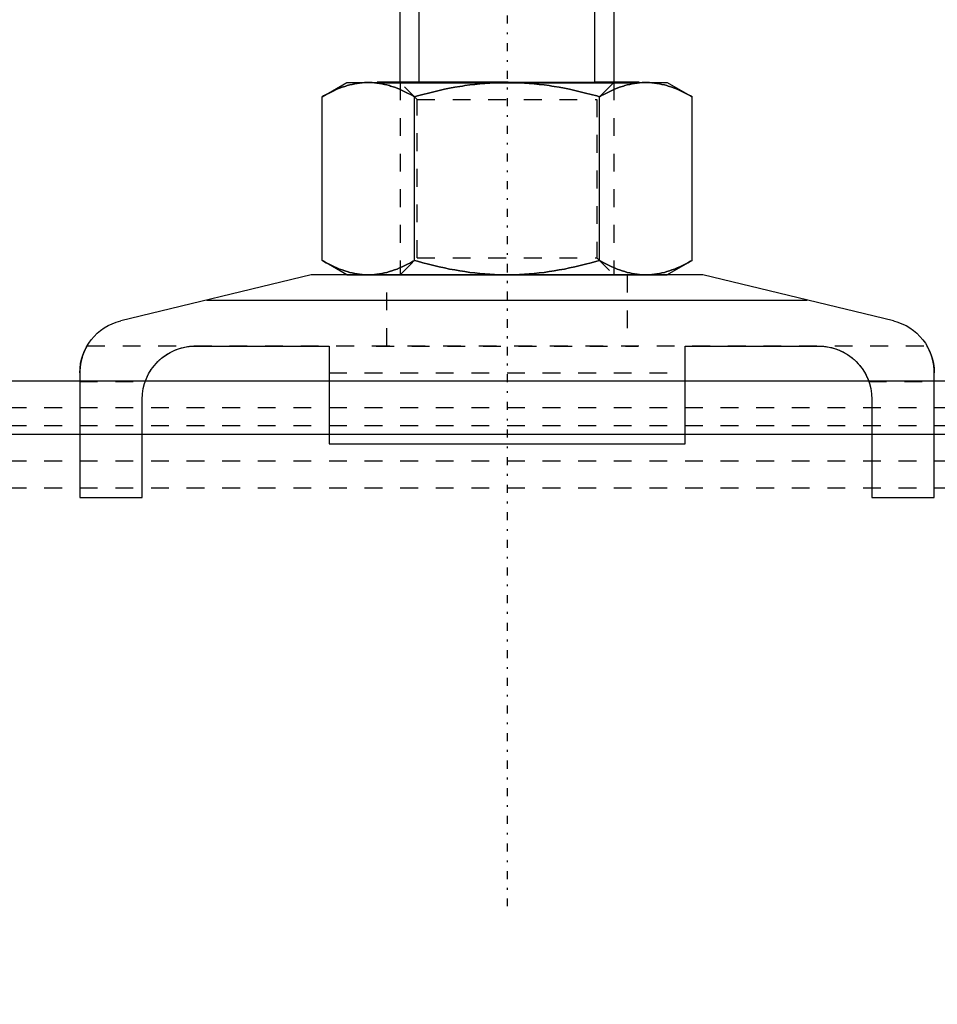
# Model space of a CAD drawing. Units: millimetres. Extents: x 38282 to 50269, y -25884 to -1975.
# Drawn here: x 42128 to 42180, y -5520 to -5464 of the extents above; entities that cross this region are included whole.
import ezdxf

# ---------------------------------------------------------------- set-up
doc = ezdxf.new("R2010")
doc.units = ezdxf.units.MM
for name, pattern in [('CNS_CENTER', [1.5, 0.45, -0.5, 0.05, -0.5]), ('CNS_DASHED', [2, 1, -1]), ('CNS_SOLID', [0]), ('VCenter', [11.5, 7, -2, 0.5, -2])]:
    doc.linetypes.add(name, pattern=pattern)
for name, color, linetype in [('center', 7, 'CNS_CENTER'), ('hidden', 7, 'CNS_DASHED'), ('thin', 7, 'CNS_SOLID')]:
    doc.layers.add(name, color=color, linetype=linetype)
doc.layers.add('vis', color=7, linetype='CNS_SOLID', lineweight=30)
doc.layers.add('Коллектор', color=255, linetype='Continuous', lineweight=40)
doc.styles.add('ESKD', font='Simplex.SHX', dxfattribs={"width": 0.826})
doc.styles.get("Standard").update_dxf_attribs({"font": 'simplex.shx'})
doc.dimstyles.new('ISO-25', dxfattribs={"dimtxt": 2.5, "dimasz": 2.5, "dimexe": 1.25, "dimexo": 0.625, "dimtad": 1, "dimtxsty": 'Standard', "dimcen": 2.5, "dimadec": 0, "dimazin": 0, "dimtfac": 1, "dimtmove": 0, "dimatfit": 3, "dimfxl": 0, "dimarcsym": 0})

# ---------------------------------------------------------------- blocks, each defined once
blk = doc.blocks.new('Хомут 2')
at = {"color": 0}
for p, q in [((51908.655, 34954.931), (51906.201, 34954.931)), ((51906.201, 34954.931), (51908.655, 34954.931)), ((51918.47, 34954.931), (51908.655, 34954.931)), ((51920.923, 34954.931), (51918.47, 34954.931)), ((51918.47, 34954.931), (51920.923, 34954.931))]:
    blk.add_line(p, q, dxfattribs=at)
at = {"ltscale": 100}
for q in [(51907.562, 34954.931), (51919.562, 34954.931)]:
    blk.add_line((51913.562, 34954.931), q, dxfattribs=at)
blk.add_arc((52002.132, 35014.603), 78.905, 194.22969, 255.66869, dxfattribs=at)
at = {"layer": 'center', "color": 1}
blk.add_line((51913.632, 35000.543), (51913.632, 34908.667), dxfattribs=at)
at = {"layer": 'center'}
blk.add_line((51913.632, 34944.705), (51913.632, 34939.557), dxfattribs=at)
at = {"layer": 'hidden'}
for p, q in [((51907.632, 34954.931), (51908.579, 34953.984)), ((51918.685, 34953.984), (51919.632, 34954.931)), ((51918.685, 34953.984), (51908.579, 34953.984)), ((51908.579, 34953.984), (51908.579, 34945.078)), ((51918.685, 34945.078), (51918.685, 34953.984)), ((51908.579, 34945.078), (51907.632, 34944.131)), ((51918.685, 34945.078), (51908.579, 34945.078)), ((51919.632, 34944.131), (51918.685, 34945.078)), ((51906.882, 34944.131), (51906.882, 34940.141)), ((51920.382, 34940.141), (51920.382, 34944.131)), ((51937.224, 34940.141), (51890.04, 34940.141)), ((51895.152, 34939.967), (51895.021, 34939.918)), ((51895.283, 34940.008), (51895.152, 34939.967)), ((51895.412, 34940.043), (51895.283, 34940.008)), ((51895.539, 34940.072), (51895.412, 34940.043)), ((51895.664, 34940.094), (51895.539, 34940.072)), ((51895.726, 34940.104), (51895.664, 34940.094)), ((51895.788, 34940.111), (51895.726, 34940.104)), ((51895.861, 34940.119), (51895.788, 34940.111)), ((51895.882, 34940.121), (51895.861, 34940.119)), ((51895.903, 34940.122), (51895.882, 34940.121)), ((51895.914, 34940.123), (51895.903, 34940.122)), ((51895.924, 34940.124), (51895.914, 34940.123)), ((51895.946, 34940.125), (51895.924, 34940.124)), ((51895.968, 34940.127), (51895.946, 34940.125)), ((51895.991, 34940.128), (51895.968, 34940.127)), ((51896.014, 34940.129), (51895.991, 34940.128)), ((51896.038, 34940.13), (51896.014, 34940.129)), ((51896.051, 34940.13), (51896.038, 34940.13)), ((51896.053, 34940.13), (51896.051, 34940.13)), ((51896.057, 34940.13), (51896.053, 34940.13)), ((51896.061, 34940.13), (51896.057, 34940.13)), ((51896.064, 34940.13), (51896.061, 34940.13)), ((51896.066, 34940.13), (51896.064, 34940.13)), ((51896.07, 34940.13), (51896.066, 34940.13)), ((51896.074, 34940.131), (51896.07, 34940.13)), ((51896.079, 34940.131), (51896.074, 34940.131)), ((51896.083, 34940.131), (51896.079, 34940.131)), ((51896.088, 34940.131), (51896.083, 34940.131)), ((51896.09, 34940.131), (51896.088, 34940.131)), ((51896.092, 34940.131), (51896.09, 34940.131)), ((51896.097, 34940.131), (51896.092, 34940.131)), ((51896.101, 34940.131), (51896.097, 34940.131)), ((51896.106, 34940.131), (51896.101, 34940.131)), ((51896.11, 34940.131), (51896.106, 34940.131)), ((51896.115, 34940.131), (51896.11, 34940.131)), ((51896.117, 34940.131), (51896.115, 34940.131)), ((51896.12, 34940.131), (51896.117, 34940.131)), ((51896.125, 34940.131), (51896.12, 34940.131)), ((51896.129, 34940.131), (51896.125, 34940.131)), ((51896.132, 34940.131), (51896.129, 34940.131)), ((51920.982, 34940.131), (51906.282, 34940.131)), ((51931.135, 34940.131), (51931.132, 34940.131)), ((51931.142, 34940.131), (51931.135, 34940.131)), ((51931.148, 34940.131), (51931.142, 34940.131)), ((51931.151, 34940.131), (51931.148, 34940.131)), ((51931.154, 34940.131), (51931.151, 34940.131)), ((51931.16, 34940.131), (51931.154, 34940.131)), ((51931.167, 34940.131), (51931.16, 34940.131)), ((51931.173, 34940.131), (51931.167, 34940.131)), ((51931.179, 34940.131), (51931.173, 34940.131)), ((51931.184, 34940.131), (51931.179, 34940.131)), ((51931.187, 34940.131), (51931.184, 34940.131)), ((51931.19, 34940.13), (51931.187, 34940.131)), ((51931.196, 34940.13), (51931.19, 34940.13)), ((51931.202, 34940.13), (51931.196, 34940.13)), ((51931.207, 34940.13), (51931.202, 34940.13)), ((51931.213, 34940.13), (51931.207, 34940.13)), ((51931.219, 34940.13), (51931.213, 34940.13)), ((51931.221, 34940.13), (51931.219, 34940.13)), ((51931.224, 34940.13), (51931.221, 34940.13)), ((51931.229, 34940.129), (51931.224, 34940.13)), ((51931.235, 34940.129), (51931.229, 34940.129)), ((51931.238, 34940.129), (51931.235, 34940.129)), ((51931.253, 34940.129), (51931.238, 34940.129)), ((51931.284, 34940.127), (51931.253, 34940.129)), ((51931.314, 34940.126), (51931.284, 34940.127)), ((51931.343, 34940.124), (51931.314, 34940.126)), ((51931.372, 34940.121), (51931.343, 34940.124)), ((51931.4, 34940.119), (51931.372, 34940.121)), ((51931.414, 34940.118), (51931.4, 34940.119)), ((51931.428, 34940.116), (51931.414, 34940.118)), ((51931.455, 34940.114), (51931.428, 34940.116)), ((51931.483, 34940.11), (51931.455, 34940.114)), ((51931.579, 34940.098), (51931.483, 34940.11)), ((51931.662, 34940.084), (51931.579, 34940.098)), ((51931.746, 34940.068), (51931.662, 34940.084)), ((51931.916, 34940.027), (51931.746, 34940.068)), ((51932.09, 34939.974), (51931.916, 34940.027)), ((51932.265, 34939.909), (51932.09, 34939.974)), ((51894.191, 34939.418), (51894.131, 34939.367)), ((51894.25, 34939.468), (51894.191, 34939.418)), ((51894.373, 34939.561), (51894.25, 34939.468)), ((51894.498, 34939.647), (51894.373, 34939.561)), ((51894.627, 34939.726), (51894.498, 34939.647)), ((51894.757, 34939.797), (51894.627, 34939.726)), ((51894.889, 34939.861), (51894.757, 34939.797)), ((51894.955, 34939.89), (51894.889, 34939.861)), ((51895.021, 34939.918), (51894.955, 34939.89)), ((51932.441, 34939.83), (51932.265, 34939.909)), ((51932.616, 34939.738), (51932.441, 34939.83)), ((51932.702, 34939.688), (51932.616, 34939.738)), ((51932.787, 34939.633), (51932.702, 34939.688)), ((51932.953, 34939.515), (51932.787, 34939.633)), ((51933.047, 34939.441), (51932.953, 34939.515)), ((51933.073, 34939.418), (51933.047, 34939.441)), ((51933.099, 34939.396), (51933.073, 34939.418)), ((51933.113, 34939.384), (51933.099, 34939.396)), ((51933.126, 34939.373), (51933.113, 34939.384)), ((51893.679, 34938.859), (51893.645, 34938.809)), ((51893.714, 34938.907), (51893.679, 34938.859)), ((51893.731, 34938.93), (51893.714, 34938.907)), ((51893.749, 34938.954), (51893.731, 34938.93)), ((51893.785, 34939), (51893.749, 34938.954)), ((51893.822, 34939.045), (51893.785, 34939)), ((51893.841, 34939.068), (51893.822, 34939.045)), ((51893.897, 34939.133), (51893.841, 34939.068)), ((51894.013, 34939.255), (51893.897, 34939.133)), ((51894.131, 34939.367), (51894.013, 34939.255)), ((51933.152, 34939.349), (51933.126, 34939.373)), ((51933.179, 34939.325), (51933.152, 34939.349)), ((51933.205, 34939.3), (51933.179, 34939.325)), ((51933.231, 34939.274), (51933.205, 34939.3)), ((51933.257, 34939.248), (51933.231, 34939.274)), ((51933.27, 34939.235), (51933.257, 34939.248)), ((51933.283, 34939.222), (51933.27, 34939.235)), ((51933.309, 34939.195), (51933.283, 34939.222)), ((51933.335, 34939.168), (51933.309, 34939.195)), ((51933.36, 34939.14), (51933.335, 34939.168)), ((51933.386, 34939.111), (51933.36, 34939.14)), ((51933.411, 34939.082), (51933.386, 34939.111)), ((51933.423, 34939.068), (51933.411, 34939.082)), ((51933.436, 34939.053), (51933.423, 34939.068)), ((51933.46, 34939.023), (51933.436, 34939.053)), ((51933.485, 34938.992), (51933.46, 34939.023)), ((51933.509, 34938.962), (51933.485, 34938.992)), ((51933.532, 34938.93), (51933.509, 34938.962)), ((51933.556, 34938.899), (51933.532, 34938.93)), ((51933.567, 34938.883), (51933.556, 34938.899)), ((51933.579, 34938.867), (51933.567, 34938.883)), ((51933.602, 34938.834), (51933.579, 34938.867)), ((51933.624, 34938.801), (51933.602, 34938.834)), ((51893.361, 34938.28), (51893.338, 34938.225)), ((51893.372, 34938.308), (51893.361, 34938.28)), ((51893.384, 34938.335), (51893.372, 34938.308)), ((51893.409, 34938.39), (51893.384, 34938.335)), ((51893.435, 34938.445), (51893.409, 34938.39)), ((51893.462, 34938.499), (51893.435, 34938.445)), ((51893.49, 34938.552), (51893.462, 34938.499)), ((51893.519, 34938.605), (51893.49, 34938.552)), ((51893.534, 34938.631), (51893.519, 34938.605)), ((51893.549, 34938.657), (51893.534, 34938.631)), ((51893.58, 34938.709), (51893.549, 34938.657)), ((51893.612, 34938.76), (51893.58, 34938.709)), ((51893.645, 34938.809), (51893.612, 34938.76)), ((51923.632, 34938.631), (51903.632, 34938.631)), ((51933.635, 34938.785), (51933.624, 34938.801)), ((51933.646, 34938.768), (51933.635, 34938.785)), ((51933.668, 34938.734), (51933.646, 34938.768)), ((51933.689, 34938.7), (51933.668, 34938.734)), ((51933.699, 34938.683), (51933.689, 34938.7)), ((51933.71, 34938.666), (51933.699, 34938.683)), ((51933.73, 34938.631), (51933.71, 34938.666)), ((51933.75, 34938.596), (51933.73, 34938.631)), ((51933.769, 34938.561), (51933.75, 34938.596)), ((51933.788, 34938.526), (51933.769, 34938.561)), ((51933.807, 34938.49), (51933.788, 34938.526)), ((51933.816, 34938.472), (51933.807, 34938.49)), ((51933.825, 34938.454), (51933.816, 34938.472)), ((51933.842, 34938.418), (51933.825, 34938.454)), ((51933.859, 34938.381), (51933.842, 34938.418)), ((51933.876, 34938.345), (51933.859, 34938.381)), ((51933.892, 34938.308), (51933.876, 34938.345)), ((51933.907, 34938.271), (51933.892, 34938.308)), ((51893.307, 34938.141), (51889.632, 34938.141)), ((51893.317, 34938.169), (51893.307, 34938.141)), ((51893.338, 34938.225), (51893.317, 34938.169)), ((51933.914, 34938.252), (51933.907, 34938.271)), ((51933.922, 34938.234), (51933.914, 34938.252)), ((51933.936, 34938.197), (51933.922, 34938.234)), ((51933.95, 34938.16), (51933.936, 34938.197)), ((51933.957, 34938.141), (51933.95, 34938.16)), ((51937.632, 34938.141), (51933.957, 34938.141))]:
    blk.add_line(p, q, dxfattribs=at)
for points in [[(51905.838, 34954.931), (51905.768, 34954.93), (51905.629, 34954.925), (51905.49, 34954.916), (51905.421, 34954.909), (51905.351, 34954.901), (51905.213, 34954.881), (51905.074, 34954.857), (51904.934, 34954.827), (51904.794, 34954.793), (51904.654, 34954.754), (51904.583, 34954.733), (51904.512, 34954.71), (51904.369, 34954.661), (51904.225, 34954.607), (51904.079, 34954.548), (51903.932, 34954.484), (51903.782, 34954.415), (51903.706, 34954.378), (51903.63, 34954.34), (51903.476, 34954.259), (51903.319, 34954.173), (51903.24, 34954.127)], [(51908.436, 34954.127), (51908.356, 34954.173), (51908.199, 34954.259), (51908.045, 34954.34), (51907.969, 34954.378), (51907.893, 34954.415), (51907.744, 34954.484), (51907.596, 34954.548), (51907.45, 34954.607), (51907.306, 34954.661), (51907.163, 34954.71), (51907.092, 34954.733), (51907.022, 34954.754), (51906.881, 34954.793), (51906.741, 34954.827), (51906.602, 34954.857), (51906.463, 34954.881), (51906.324, 34954.901), (51906.255, 34954.909), (51906.186, 34954.916), (51906.047, 34954.925), (51905.908, 34954.93), (51905.838, 34954.931)], [(51913.632, 34954.931), (51913.492, 34954.93), (51913.214, 34954.925), (51912.936, 34954.916), (51912.798, 34954.909), (51912.659, 34954.901), (51912.382, 34954.881), (51912.104, 34954.857), (51911.825, 34954.827), (51911.545, 34954.793), (51911.264, 34954.754), (51911.123, 34954.733), (51910.981, 34954.71), (51910.695, 34954.661), (51910.406, 34954.607), (51910.115, 34954.548), (51909.82, 34954.484), (51909.521, 34954.415), (51909.369, 34954.378), (51909.217, 34954.34), (51908.909, 34954.259), (51908.595, 34954.173), (51908.436, 34954.127)], [(51918.828, 34954.127), (51918.669, 34954.173), (51918.355, 34954.259), (51918.047, 34954.34), (51917.895, 34954.378), (51917.743, 34954.415), (51917.444, 34954.484), (51917.149, 34954.548), (51916.857, 34954.607), (51916.569, 34954.661), (51916.283, 34954.71), (51916.141, 34954.733), (51916, 34954.754), (51915.719, 34954.793), (51915.439, 34954.827), (51915.16, 34954.857), (51914.882, 34954.881), (51914.605, 34954.901), (51914.466, 34954.909), (51914.328, 34954.916), (51914.05, 34954.925), (51913.772, 34954.93), (51913.632, 34954.931)], [(51921.426, 34954.931), (51921.356, 34954.93), (51921.217, 34954.925), (51921.078, 34954.916), (51921.009, 34954.909), (51920.94, 34954.901), (51920.801, 34954.881), (51920.662, 34954.857), (51920.523, 34954.827), (51920.383, 34954.793), (51920.242, 34954.754), (51920.171, 34954.733), (51920.1, 34954.71), (51919.958, 34954.661), (51919.813, 34954.607), (51919.668, 34954.548), (51919.52, 34954.484), (51919.37, 34954.415), (51919.295, 34954.378), (51919.219, 34954.34), (51919.064, 34954.259), (51918.908, 34954.173), (51918.828, 34954.127)], [(51924.024, 34954.127), (51923.945, 34954.173), (51923.788, 34954.259), (51923.634, 34954.34), (51923.557, 34954.378), (51923.482, 34954.415), (51923.332, 34954.484), (51923.185, 34954.548), (51923.039, 34954.607), (51922.895, 34954.661), (51922.752, 34954.71), (51922.681, 34954.733), (51922.61, 34954.754), (51922.469, 34954.793), (51922.33, 34954.827), (51922.19, 34954.857), (51922.051, 34954.881), (51921.913, 34954.901), (51921.843, 34954.909), (51921.774, 34954.916), (51921.635, 34954.925), (51921.496, 34954.93), (51921.426, 34954.931)], [(51903.24, 34944.935), (51903.319, 34944.89), (51903.476, 34944.803), (51903.63, 34944.723), (51903.706, 34944.684), (51903.782, 34944.648), (51903.932, 34944.578), (51904.079, 34944.514), (51904.225, 34944.455), (51904.369, 34944.401), (51904.512, 34944.352), (51904.583, 34944.329), (51904.654, 34944.308), (51904.794, 34944.269), (51904.934, 34944.235), (51905.074, 34944.205), (51905.213, 34944.181), (51905.351, 34944.161), (51905.421, 34944.153), (51905.49, 34944.147), (51905.629, 34944.137), (51905.768, 34944.132), (51905.838, 34944.131)], [(51905.838, 34944.131), (51905.908, 34944.132), (51906.047, 34944.137), (51906.186, 34944.147), (51906.255, 34944.153), (51906.324, 34944.161), (51906.463, 34944.181), (51906.602, 34944.205), (51906.741, 34944.235), (51906.881, 34944.269), (51907.022, 34944.308), (51907.092, 34944.329), (51907.163, 34944.352), (51907.306, 34944.401), (51907.45, 34944.455), (51907.596, 34944.514), (51907.744, 34944.578), (51907.893, 34944.648), (51907.969, 34944.684), (51908.045, 34944.723), (51908.199, 34944.803), (51908.356, 34944.89), (51908.436, 34944.935)], [(51908.436, 34944.935), (51908.595, 34944.89), (51908.909, 34944.803), (51909.217, 34944.723), (51909.369, 34944.684), (51909.521, 34944.648), (51909.82, 34944.578), (51910.115, 34944.514), (51910.406, 34944.455), (51910.695, 34944.401), (51910.981, 34944.352), (51911.123, 34944.329), (51911.264, 34944.308), (51911.545, 34944.269), (51911.825, 34944.235), (51912.104, 34944.205), (51912.382, 34944.181), (51912.659, 34944.161), (51912.798, 34944.153), (51912.936, 34944.147), (51913.214, 34944.137), (51913.492, 34944.132), (51913.632, 34944.131)], [(51913.632, 34944.131), (51913.772, 34944.132), (51914.05, 34944.137), (51914.328, 34944.147), (51914.466, 34944.153), (51914.605, 34944.161), (51914.882, 34944.181), (51915.16, 34944.205), (51915.439, 34944.235), (51915.719, 34944.269), (51916, 34944.308), (51916.141, 34944.329), (51916.283, 34944.352), (51916.569, 34944.401), (51916.857, 34944.455), (51917.149, 34944.514), (51917.444, 34944.578), (51917.743, 34944.648), (51917.895, 34944.684), (51918.047, 34944.723), (51918.355, 34944.803), (51918.669, 34944.89), (51918.828, 34944.935)], [(51918.828, 34944.935), (51918.908, 34944.89), (51919.064, 34944.803), (51919.219, 34944.723), (51919.295, 34944.684), (51919.37, 34944.648), (51919.52, 34944.578), (51919.668, 34944.514), (51919.813, 34944.455), (51919.958, 34944.401), (51920.1, 34944.352), (51920.171, 34944.329), (51920.242, 34944.308), (51920.383, 34944.269), (51920.523, 34944.235), (51920.662, 34944.205), (51920.801, 34944.181), (51920.94, 34944.161), (51921.009, 34944.153), (51921.078, 34944.147), (51921.217, 34944.137), (51921.356, 34944.132), (51921.426, 34944.131)], [(51921.426, 34944.131), (51921.496, 34944.132), (51921.635, 34944.137), (51921.774, 34944.147), (51921.843, 34944.153), (51921.913, 34944.161), (51922.051, 34944.181), (51922.19, 34944.205), (51922.33, 34944.235), (51922.469, 34944.269), (51922.61, 34944.308), (51922.681, 34944.329), (51922.752, 34944.352), (51922.895, 34944.401), (51923.039, 34944.455), (51923.185, 34944.514), (51923.332, 34944.578), (51923.482, 34944.648), (51923.557, 34944.684), (51923.634, 34944.723), (51923.788, 34944.803), (51923.945, 34944.89), (51924.024, 34944.935)]]:
    blk.add_lwpolyline(points, dxfattribs=at)
at = {"layer": 'thin'}
for p, q in [((51908.708, 34954.931), (51908.708, 34984.408)), ((51918.561, 34954.931), (51918.561, 34984.408))]:
    blk.add_line(p, q, dxfattribs=at)
at = {"layer": 'thin', "linetype": 'CNS_DASHED'}
for p, q in [((51907.632, 34954.931), (51907.632, 34944.131)), ((51919.632, 34954.931), (51919.632, 34944.131))]:
    blk.add_line(p, q, dxfattribs=at)
at = {"layer": 'vis'}
for p, q in [((51907.632, 34984.408), (51907.634, 34954.931)), ((51919.632, 34954.931), (51919.632, 34984.408)), ((51904.632, 34954.931), (51903.24, 34954.127)), ((51922.632, 34954.931), (51904.632, 34954.931)), ((51924.024, 34954.127), (51922.632, 34954.931)), ((51903.24, 34944.935), (51903.24, 34954.127)), ((51908.436, 34944.935), (51908.436, 34954.127)), ((51918.828, 34944.935), (51918.828, 34954.127)), ((51924.024, 34944.935), (51924.024, 34954.127)), ((51903.24, 34944.935), (51904.632, 34944.131)), ((51922.632, 34944.131), (51924.024, 34944.935)), ((51891.928, 34941.547), (51902.632, 34944.131)), ((51902.632, 34944.131), (51924.632, 34944.131)), ((51922.632, 34944.131), (51904.632, 34944.131)), ((51924.632, 34944.131), (51935.336, 34941.547)), ((51930.501, 34942.714), (51896.763, 34942.714)), ((51889.923, 34939.921), (51889.929, 34939.932)), ((51889.929, 34939.932), (51889.934, 34939.943)), ((51889.934, 34939.943), (51889.939, 34939.953)), ((51889.939, 34939.953), (51889.944, 34939.964)), ((51889.944, 34939.964), (51889.949, 34939.974)), ((51889.949, 34939.974), (51889.952, 34939.979)), ((51889.952, 34939.979), (51889.954, 34939.984)), ((51889.954, 34939.984), (51889.959, 34939.993)), ((51889.959, 34939.993), (51889.964, 34940.002)), ((51889.964, 34940.002), (51889.968, 34940.011)), ((51889.968, 34940.011), (51889.973, 34940.02)), ((51889.973, 34940.02), (51889.977, 34940.028)), ((51889.977, 34940.028), (51889.979, 34940.032)), ((51889.979, 34940.032), (51889.981, 34940.036)), ((51889.981, 34940.036), (51889.986, 34940.044)), ((51889.986, 34940.044), (51889.99, 34940.052)), ((51889.99, 34940.052), (51889.993, 34940.059)), ((51889.993, 34940.059), (51889.997, 34940.066)), ((51889.997, 34940.066), (51890.001, 34940.072)), ((51890.001, 34940.072), (51890.003, 34940.075)), ((51890.003, 34940.075), (51890.004, 34940.079)), ((51890.004, 34940.079), (51890.008, 34940.085)), ((51890.008, 34940.085), (51890.011, 34940.09)), ((51890.011, 34940.09), (51890.012, 34940.093)), ((51890.012, 34940.093), (51890.014, 34940.096)), ((51890.014, 34940.096), (51890.017, 34940.101)), ((51890.017, 34940.101), (51890.019, 34940.106)), ((51890.019, 34940.106), (51890.021, 34940.108)), ((51890.021, 34940.108), (51890.022, 34940.11)), ((51890.022, 34940.11), (51890.024, 34940.114)), ((51890.024, 34940.114), (51890.026, 34940.118)), ((51890.026, 34940.118), (51890.028, 34940.122)), ((51890.028, 34940.122), (51890.03, 34940.125)), ((51890.03, 34940.125), (51890.032, 34940.128)), ((51890.032, 34940.128), (51890.033, 34940.129)), ((51890.033, 34940.129), (51890.034, 34940.131)), ((51890.034, 34940.131), (51890.035, 34940.133)), ((51890.035, 34940.133), (51890.036, 34940.135)), ((51890.036, 34940.135), (51890.037, 34940.137)), ((51890.037, 34940.137), (51890.038, 34940.138)), ((51890.038, 34940.138), (51890.039, 34940.139)), ((51890.039, 34940.14), (51890.039, 34940.141)), ((51890.039, 34940.141), (51890.04, 34940.141)), ((51890.039, 34940.139), (51890.039, 34940.14)), ((51890.039, 34940.14), (51890.039, 34940.14)), ((51890.04, 34940.141), (51890.04, 34940.141)), ((51903.632, 34940.131), (51896.132, 34940.131)), ((51903.632, 34934.631), (51903.632, 34940.131)), ((51923.632, 34940.131), (51923.632, 34934.631)), ((51931.132, 34940.131), (51923.632, 34940.131)), ((51937.224, 34940.141), (51937.224, 34940.141)), ((51937.224, 34940.141), (51937.224, 34940.141)), ((51937.224, 34940.141), (51937.225, 34940.14)), ((51937.225, 34940.14), (51937.225, 34940.14)), ((51937.225, 34940.14), (51937.225, 34940.139)), ((51937.225, 34940.139), (51937.226, 34940.138)), ((51937.226, 34940.138), (51937.227, 34940.137)), ((51937.227, 34940.137), (51937.228, 34940.135)), ((51937.228, 34940.135), (51937.229, 34940.133)), ((51937.229, 34940.133), (51937.23, 34940.131)), ((51937.23, 34940.131), (51937.231, 34940.129)), ((51937.231, 34940.129), (51937.232, 34940.128)), ((51937.232, 34940.128), (51937.234, 34940.125)), ((51937.234, 34940.125), (51937.235, 34940.122)), ((51937.235, 34940.122), (51937.237, 34940.118)), ((51937.237, 34940.118), (51937.24, 34940.114)), ((51937.24, 34940.114), (51937.242, 34940.11)), ((51937.242, 34940.11), (51937.243, 34940.108)), ((51937.243, 34940.108), (51937.245, 34940.106)), ((51937.245, 34940.106), (51937.247, 34940.101)), ((51937.247, 34940.101), (51937.25, 34940.096)), ((51937.25, 34940.096), (51937.252, 34940.093)), ((51937.252, 34940.093), (51937.253, 34940.09)), ((51937.253, 34940.09), (51937.256, 34940.085)), ((51937.256, 34940.085), (51937.26, 34940.079)), ((51937.26, 34940.079), (51937.261, 34940.075)), ((51937.261, 34940.075), (51937.263, 34940.072)), ((51937.263, 34940.072), (51937.267, 34940.066)), ((51937.267, 34940.066), (51937.27, 34940.059)), ((51937.27, 34940.059), (51937.274, 34940.052)), ((51937.274, 34940.052), (51937.278, 34940.044)), ((51937.278, 34940.044), (51937.282, 34940.036)), ((51937.282, 34940.036), (51937.285, 34940.032)), ((51937.285, 34940.032), (51937.287, 34940.028)), ((51937.287, 34940.028), (51937.291, 34940.02)), ((51937.291, 34940.02), (51937.296, 34940.011)), ((51937.296, 34940.011), (51937.3, 34940.002)), ((51937.3, 34940.002), (51937.305, 34939.993)), ((51937.305, 34939.993), (51937.31, 34939.984)), ((51937.31, 34939.984), (51937.312, 34939.979)), ((51937.312, 34939.979), (51937.315, 34939.974)), ((51937.315, 34939.974), (51937.32, 34939.964)), ((51937.32, 34939.964), (51937.325, 34939.953)), ((51937.325, 34939.953), (51937.33, 34939.943)), ((51937.33, 34939.943), (51937.335, 34939.932)), ((51937.335, 34939.932), (51937.341, 34939.921)), ((51889.725, 34939.374), (51889.73, 34939.393)), ((51889.73, 34939.393), (51889.735, 34939.412)), ((51889.735, 34939.412), (51889.74, 34939.43)), ((51889.74, 34939.43), (51889.745, 34939.448)), ((51889.745, 34939.448), (51889.751, 34939.466)), ((51889.751, 34939.466), (51889.753, 34939.475)), ((51889.753, 34939.475), (51889.756, 34939.484)), ((51889.756, 34939.484), (51889.761, 34939.501)), ((51889.761, 34939.501), (51889.766, 34939.518)), ((51889.766, 34939.518), (51889.785, 34939.577)), ((51889.785, 34939.577), (51889.804, 34939.633)), ((51889.804, 34939.633), (51889.81, 34939.649)), ((51889.81, 34939.649), (51889.815, 34939.664)), ((51889.815, 34939.664), (51889.818, 34939.672)), ((51889.818, 34939.672), (51889.821, 34939.68)), ((51889.821, 34939.68), (51889.827, 34939.695)), ((51889.827, 34939.695), (51889.833, 34939.71)), ((51889.833, 34939.71), (51889.835, 34939.717)), ((51889.835, 34939.717), (51889.838, 34939.725)), ((51889.838, 34939.725), (51889.844, 34939.739)), ((51889.844, 34939.739), (51889.85, 34939.754)), ((51889.85, 34939.754), (51889.853, 34939.761)), ((51889.853, 34939.761), (51889.856, 34939.768)), ((51889.856, 34939.768), (51889.861, 34939.782)), ((51889.861, 34939.782), (51889.867, 34939.796)), ((51889.867, 34939.796), (51889.873, 34939.809)), ((51889.873, 34939.809), (51889.879, 34939.823)), ((51889.879, 34939.823), (51889.884, 34939.836)), ((51889.884, 34939.836), (51889.887, 34939.842)), ((51889.887, 34939.842), (51889.89, 34939.849)), ((51889.89, 34939.849), (51889.896, 34939.861)), ((51889.896, 34939.861), (51889.901, 34939.874)), ((51889.901, 34939.874), (51889.907, 34939.886)), ((51889.907, 34939.886), (51889.913, 34939.898)), ((51889.913, 34939.898), (51889.918, 34939.909)), ((51889.918, 34939.909), (51889.921, 34939.915)), ((51889.921, 34939.915), (51889.923, 34939.921)), ((51937.341, 34939.921), (51937.343, 34939.915)), ((51937.343, 34939.915), (51937.346, 34939.909)), ((51937.346, 34939.909), (51937.351, 34939.898)), ((51937.351, 34939.898), (51937.357, 34939.886)), ((51937.357, 34939.886), (51937.362, 34939.874)), ((51937.362, 34939.874), (51937.368, 34939.861)), ((51937.368, 34939.861), (51937.374, 34939.849)), ((51937.374, 34939.849), (51937.377, 34939.842)), ((51937.377, 34939.842), (51937.379, 34939.836)), ((51937.379, 34939.836), (51937.385, 34939.823)), ((51937.385, 34939.823), (51937.391, 34939.809)), ((51937.391, 34939.809), (51937.397, 34939.796)), ((51937.397, 34939.796), (51937.402, 34939.782)), ((51937.402, 34939.782), (51937.408, 34939.768)), ((51937.408, 34939.768), (51937.411, 34939.761)), ((51937.411, 34939.761), (51937.414, 34939.754)), ((51937.414, 34939.754), (51937.42, 34939.739)), ((51937.42, 34939.739), (51937.426, 34939.725)), ((51937.426, 34939.725), (51937.428, 34939.717)), ((51937.428, 34939.717), (51937.446, 34939.672)), ((51937.446, 34939.672), (51937.479, 34939.577)), ((51937.479, 34939.577), (51937.498, 34939.518)), ((51937.498, 34939.518), (51937.503, 34939.501)), ((51937.503, 34939.501), (51937.508, 34939.484)), ((51937.508, 34939.484), (51937.511, 34939.475)), ((51937.511, 34939.475), (51937.513, 34939.466)), ((51937.513, 34939.466), (51937.518, 34939.448)), ((51937.518, 34939.448), (51937.524, 34939.43)), ((51937.524, 34939.43), (51937.529, 34939.412)), ((51937.529, 34939.412), (51937.534, 34939.393)), ((51937.534, 34939.393), (51937.539, 34939.374)), ((51889.637, 34938.811), (51889.639, 34938.834)), ((51889.639, 34938.834), (51889.64, 34938.846)), ((51889.64, 34938.846), (51889.641, 34938.858)), ((51889.641, 34938.858), (51889.642, 34938.881)), ((51889.642, 34938.881), (51889.644, 34938.904)), ((51889.644, 34938.904), (51889.647, 34938.928)), ((51889.647, 34938.928), (51889.649, 34938.951)), ((51889.649, 34938.951), (51889.652, 34938.973)), ((51889.652, 34938.973), (51889.653, 34938.985)), ((51889.653, 34938.985), (51889.654, 34938.996)), ((51889.654, 34938.996), (51889.657, 34939.019)), ((51889.657, 34939.019), (51889.66, 34939.041)), ((51889.66, 34939.041), (51889.662, 34939.052)), ((51889.662, 34939.052), (51889.663, 34939.063)), ((51889.663, 34939.063), (51889.667, 34939.085)), ((51889.667, 34939.085), (51889.67, 34939.107)), ((51889.67, 34939.107), (51889.672, 34939.118)), ((51889.672, 34939.118), (51889.674, 34939.129)), ((51889.674, 34939.129), (51889.677, 34939.151)), ((51889.677, 34939.151), (51889.681, 34939.172)), ((51889.681, 34939.172), (51889.685, 34939.193)), ((51889.685, 34939.193), (51889.689, 34939.214)), ((51889.689, 34939.214), (51889.693, 34939.235)), ((51889.693, 34939.235), (51889.695, 34939.245)), ((51889.695, 34939.245), (51889.698, 34939.255)), ((51889.698, 34939.255), (51889.702, 34939.276)), ((51889.702, 34939.276), (51889.707, 34939.296)), ((51889.707, 34939.296), (51889.711, 34939.316)), ((51889.711, 34939.316), (51889.716, 34939.335)), ((51889.716, 34939.335), (51889.721, 34939.355)), ((51889.721, 34939.355), (51889.723, 34939.364)), ((51889.723, 34939.364), (51889.725, 34939.374)), ((51937.539, 34939.374), (51937.541, 34939.364)), ((51937.541, 34939.364), (51937.543, 34939.355)), ((51937.543, 34939.355), (51937.548, 34939.335)), ((51937.548, 34939.335), (51937.553, 34939.316)), ((51937.553, 34939.316), (51937.557, 34939.296)), ((51937.557, 34939.296), (51937.562, 34939.276)), ((51937.562, 34939.276), (51937.566, 34939.255)), ((51937.566, 34939.255), (51937.568, 34939.245)), ((51937.568, 34939.245), (51937.571, 34939.235)), ((51937.571, 34939.235), (51937.575, 34939.214)), ((51937.575, 34939.214), (51937.579, 34939.193)), ((51937.579, 34939.193), (51937.583, 34939.172)), ((51937.583, 34939.172), (51937.587, 34939.151)), ((51937.587, 34939.151), (51937.59, 34939.129)), ((51937.59, 34939.129), (51937.592, 34939.118)), ((51937.592, 34939.118), (51937.594, 34939.107)), ((51937.594, 34939.107), (51937.597, 34939.085)), ((51937.597, 34939.085), (51937.601, 34939.063)), ((51937.601, 34939.063), (51937.602, 34939.052)), ((51937.602, 34939.052), (51937.604, 34939.041)), ((51937.604, 34939.041), (51937.607, 34939.019)), ((51937.607, 34939.019), (51937.61, 34938.996)), ((51937.61, 34938.996), (51937.611, 34938.985)), ((51937.611, 34938.985), (51937.612, 34938.973)), ((51937.612, 34938.973), (51937.615, 34938.951)), ((51937.615, 34938.951), (51937.617, 34938.928)), ((51937.617, 34938.928), (51937.619, 34938.904)), ((51937.619, 34938.904), (51937.621, 34938.881)), ((51937.621, 34938.881), (51937.623, 34938.858)), ((51937.623, 34938.858), (51937.624, 34938.846)), ((51937.624, 34938.846), (51937.625, 34938.834)), ((51937.625, 34938.834), (51937.627, 34938.811)), ((51889.632, 34938.667), (51889.633, 34938.691)), ((51889.632, 34938.643), (51889.632, 34938.667)), ((51889.632, 34938.631), (51889.632, 34938.643)), ((51889.632, 34931.631), (51889.632, 34938.631)), ((51889.633, 34938.715), (51889.634, 34938.739)), ((51889.633, 34938.703), (51889.633, 34938.715)), ((51889.633, 34938.691), (51889.633, 34938.703)), ((51889.634, 34938.739), (51889.635, 34938.763)), ((51889.635, 34938.763), (51889.636, 34938.787)), ((51889.636, 34938.787), (51889.637, 34938.811)), ((51937.627, 34938.811), (51937.628, 34938.787)), ((51937.628, 34938.787), (51937.629, 34938.763)), ((51937.629, 34938.763), (51937.63, 34938.739)), ((51937.63, 34938.739), (51937.631, 34938.715)), ((51937.631, 34938.715), (51937.631, 34938.703)), ((51937.631, 34938.703), (51937.631, 34938.691)), ((51937.631, 34938.691), (51937.632, 34938.667)), ((51937.632, 34938.667), (51937.632, 34938.643)), ((51937.632, 34938.643), (51937.632, 34938.631)), ((51937.632, 34938.631), (51937.632, 34931.631)), ((51893.132, 34937.131), (51893.132, 34931.631)), ((51934.132, 34931.631), (51934.132, 34937.131)), ((51923.632, 34934.631), (51903.632, 34934.631)), ((51893.132, 34931.631), (51889.632, 34931.631)), ((51937.632, 34931.631), (51934.132, 34931.631))]:
    blk.add_line(p, q, dxfattribs=at)
for points in [[(51903.24, 34954.127), (51903.319, 34954.173), (51903.476, 34954.259), (51903.63, 34954.34), (51903.706, 34954.378), (51903.782, 34954.415), (51903.932, 34954.484), (51904.079, 34954.548), (51904.225, 34954.607), (51904.369, 34954.661), (51904.512, 34954.71), (51904.583, 34954.733), (51904.654, 34954.754), (51904.794, 34954.793), (51904.934, 34954.827), (51905.074, 34954.857), (51905.213, 34954.881), (51905.351, 34954.901), (51905.421, 34954.909), (51905.49, 34954.916), (51905.629, 34954.925), (51905.768, 34954.93), (51905.838, 34954.931)], [(51905.838, 34954.931), (51905.908, 34954.93), (51906.047, 34954.925), (51906.186, 34954.916), (51906.255, 34954.909), (51906.324, 34954.901), (51906.463, 34954.881), (51906.602, 34954.857), (51906.741, 34954.827), (51906.881, 34954.793), (51907.022, 34954.754), (51907.092, 34954.733), (51907.163, 34954.71), (51907.306, 34954.661), (51907.45, 34954.607), (51907.596, 34954.548), (51907.744, 34954.484), (51907.893, 34954.415), (51907.969, 34954.378), (51908.045, 34954.34), (51908.199, 34954.259), (51908.356, 34954.173), (51908.436, 34954.127)], [(51908.436, 34954.127), (51908.595, 34954.173), (51908.909, 34954.259), (51909.217, 34954.34), (51909.369, 34954.378), (51909.521, 34954.415), (51909.82, 34954.484), (51910.115, 34954.548), (51910.406, 34954.607), (51910.695, 34954.661), (51910.981, 34954.71), (51911.123, 34954.733), (51911.264, 34954.754), (51911.545, 34954.793), (51911.825, 34954.827), (51912.104, 34954.857), (51912.382, 34954.881), (51912.659, 34954.901), (51912.798, 34954.909), (51912.936, 34954.916), (51913.214, 34954.925), (51913.492, 34954.93), (51913.632, 34954.931)], [(51913.632, 34954.931), (51913.772, 34954.93), (51914.05, 34954.925), (51914.328, 34954.916), (51914.466, 34954.909), (51914.605, 34954.901), (51914.882, 34954.881), (51915.16, 34954.857), (51915.439, 34954.827), (51915.719, 34954.793), (51916, 34954.754), (51916.141, 34954.733), (51916.283, 34954.71), (51916.569, 34954.661), (51916.857, 34954.607), (51917.149, 34954.548), (51917.444, 34954.484), (51917.743, 34954.415), (51917.895, 34954.378), (51918.047, 34954.34), (51918.355, 34954.259), (51918.669, 34954.173), (51918.828, 34954.127)], [(51918.828, 34954.127), (51918.908, 34954.173), (51919.064, 34954.259), (51919.219, 34954.34), (51919.295, 34954.378), (51919.37, 34954.415), (51919.52, 34954.484), (51919.668, 34954.548), (51919.813, 34954.607), (51919.958, 34954.661), (51920.1, 34954.71), (51920.171, 34954.733), (51920.242, 34954.754), (51920.383, 34954.793), (51920.523, 34954.827), (51920.662, 34954.857), (51920.801, 34954.881), (51920.94, 34954.901), (51921.009, 34954.909), (51921.078, 34954.916), (51921.217, 34954.925), (51921.356, 34954.93), (51921.426, 34954.931)], [(51921.426, 34954.931), (51921.496, 34954.93), (51921.635, 34954.925), (51921.774, 34954.916), (51921.843, 34954.909), (51921.913, 34954.901), (51922.051, 34954.881), (51922.19, 34954.857), (51922.33, 34954.827), (51922.469, 34954.793), (51922.61, 34954.754), (51922.681, 34954.733), (51922.752, 34954.71), (51922.895, 34954.661), (51923.039, 34954.607), (51923.185, 34954.548), (51923.332, 34954.484), (51923.482, 34954.415), (51923.557, 34954.378), (51923.634, 34954.34), (51923.788, 34954.259), (51923.945, 34954.173), (51924.024, 34954.127)], [(51905.838, 34944.131), (51905.768, 34944.132), (51905.629, 34944.137), (51905.49, 34944.147), (51905.421, 34944.153), (51905.351, 34944.161), (51905.213, 34944.181), (51905.074, 34944.205), (51904.934, 34944.235), (51904.794, 34944.269), (51904.654, 34944.308), (51904.583, 34944.329), (51904.512, 34944.352), (51904.369, 34944.401), (51904.225, 34944.455), (51904.079, 34944.514), (51903.932, 34944.578), (51903.782, 34944.648), (51903.706, 34944.684), (51903.63, 34944.723), (51903.476, 34944.803), (51903.319, 34944.89), (51903.24, 34944.935)], [(51908.436, 34944.935), (51908.356, 34944.89), (51908.199, 34944.803), (51908.045, 34944.723), (51907.969, 34944.684), (51907.893, 34944.648), (51907.744, 34944.578), (51907.596, 34944.514), (51907.45, 34944.455), (51907.306, 34944.401), (51907.163, 34944.352), (51907.092, 34944.329), (51907.022, 34944.308), (51906.881, 34944.269), (51906.741, 34944.235), (51906.602, 34944.205), (51906.463, 34944.181), (51906.324, 34944.161), (51906.255, 34944.153), (51906.186, 34944.147), (51906.047, 34944.137), (51905.908, 34944.132), (51905.838, 34944.131)], [(51913.632, 34944.131), (51913.492, 34944.132), (51913.214, 34944.137), (51912.936, 34944.147), (51912.798, 34944.153), (51912.659, 34944.161), (51912.382, 34944.181), (51912.104, 34944.205), (51911.825, 34944.235), (51911.545, 34944.269), (51911.264, 34944.308), (51911.123, 34944.329), (51910.981, 34944.352), (51910.695, 34944.401), (51910.406, 34944.455), (51910.115, 34944.514), (51909.82, 34944.578), (51909.521, 34944.648), (51909.369, 34944.684), (51909.217, 34944.723), (51908.909, 34944.803), (51908.595, 34944.89), (51908.436, 34944.935)], [(51918.828, 34944.935), (51918.669, 34944.89), (51918.355, 34944.803), (51918.047, 34944.723), (51917.895, 34944.684), (51917.743, 34944.648), (51917.444, 34944.578), (51917.149, 34944.514), (51916.857, 34944.455), (51916.569, 34944.401), (51916.283, 34944.352), (51916.141, 34944.329), (51916, 34944.308), (51915.719, 34944.269), (51915.439, 34944.235), (51915.16, 34944.205), (51914.882, 34944.181), (51914.605, 34944.161), (51914.466, 34944.153), (51914.328, 34944.147), (51914.05, 34944.137), (51913.772, 34944.132), (51913.632, 34944.131)], [(51921.426, 34944.131), (51921.356, 34944.132), (51921.217, 34944.137), (51921.078, 34944.147), (51921.009, 34944.153), (51920.94, 34944.161), (51920.801, 34944.181), (51920.662, 34944.205), (51920.523, 34944.235), (51920.383, 34944.269), (51920.242, 34944.308), (51920.171, 34944.329), (51920.1, 34944.352), (51919.958, 34944.401), (51919.813, 34944.455), (51919.668, 34944.514), (51919.52, 34944.578), (51919.37, 34944.648), (51919.295, 34944.684), (51919.219, 34944.723), (51919.064, 34944.803), (51918.908, 34944.89), (51918.828, 34944.935)], [(51924.024, 34944.935), (51923.945, 34944.89), (51923.788, 34944.803), (51923.634, 34944.723), (51923.557, 34944.684), (51923.482, 34944.648), (51923.332, 34944.578), (51923.185, 34944.514), (51923.039, 34944.455), (51922.895, 34944.401), (51922.752, 34944.352), (51922.681, 34944.329), (51922.61, 34944.308), (51922.469, 34944.269), (51922.33, 34944.235), (51922.19, 34944.205), (51922.051, 34944.181), (51921.913, 34944.161), (51921.843, 34944.153), (51921.774, 34944.147), (51921.635, 34944.137), (51921.496, 34944.132), (51921.426, 34944.131)]]:
    blk.add_lwpolyline(points, dxfattribs=at)
for centre, start, end in [((51892.632, 34938.631), 103.5707, 180), ((51934.632, 34938.631), 0, 76.4293), ((51896.132, 34937.131), 90, 180), ((51931.132, 34937.131), 0, 90)]:
    blk.add_arc(centre, 3, start, end, dxfattribs=at)

msp = doc.modelspace()

# ---------------------------------------------------------------- hatches: boundary and pattern name
at = {"layer": 'Коллектор', "ltscale": 100}
h = msp.add_hatch(dxfattribs=at)
h.set_pattern_fill('EARTH', color=256, scale=30, style=0)
h.set_pattern_definition([(0, (-11407.08, -39222.76), (190.5, 190.5), [190.5, -190.5]), (0, (-11407.08, -39151.32), (190.5, 190.5), [190.5, -190.5]), (0, (-11407.08, -39079.89), (190.5, 190.5), [190.5, -190.5]), (90, (-11383.27, -39056.07), (-190.5, 190.5), [190.5, -190.5]), (90, (-11311.83, -39056.07), (-190.5, 190.5), [190.5, -190.5]), (90, (-11240.4, -39056.07), (-190.5, 190.5), [190.5, -190.5])])
edge = h.paths.add_edge_path(flags=16)
edge.add_arc((41320.517, -4928.521), 1850, 0, 360)
edge = h.paths.add_edge_path()
edge.add_arc((41320.517, -4928.521), 1950, 0, 360)
at = {"layer": 'Коллектор', "linetype": 'VCenter', "lineweight": -3, "ltscale": 100}
h = msp.add_hatch(dxfattribs=at)
h.set_pattern_fill('AR-CONC', color=256, scale=2, style=0)
h.set_pattern_definition([(50, (-11407.08, -39222.76), (364.3693, -31.8782), [38.1, -419.1]), (355, (-11407.1, -39222.76), (-70.4857, 382.1133), [30.48, -335.28]), (100.451, (-11376.72, -39225.42), (293.885, 350.2334), [32.38, -356.18]), (46.1842, (-11407.1, -39121.16), (542.158, -84.0847), [57.15, -628.65]), (96.6356, (-11361.9, -39128.17), (474.8085, 494.851), [48.57, -534.27]), (351.184, (-11407.1, -39121.16), (474.809, 494.85), [45.72, -502.92]), (21, (-11356.28, -39146.56), (303.2298, -204.531), [38.1, -419.1]), (326, (-11356.3, -39146.56), (123.604, 368.376), [30.48, -335.28]), (71.4514, (-11331, -39163.6), (426.833, 163.8457), [32.38, -356.18]), (37.5, (-11407.08, -39222.76), (6.1772, 169.11008), [0, -331.216, 0, -340.36, 0, -336.55]), (7.5, (-11407.08, -39222.76), (133.6393, 200.36115), [0, -194.056, 0, -323.596, 0, -128.27]), (327.5, (-11520.37, -39222.76), (271.1812, -11.4575), [0, -127, 0, -396.24, 0, -525.78]), (317.5, (-11571.17, -39222.76), (296.2584, 50.853), [0, -165.1, 0, -263.144, 0, -373.38])])
edge = h.paths.add_edge_path(flags=16)
edge.add_arc((41320.517, -4928.521), 1600, 0, 360)
edge = h.paths.add_edge_path()
edge.add_arc((41320.517, -4928.521), 1850, 0, 360)
at = {"layer": 'Коллектор', "ltscale": 100}
h = msp.add_hatch(dxfattribs=at)
h.set_pattern_fill('ANSI31', color=2, scale=40, style=0)
h.set_pattern_definition([(45, (-11407.08, -39222.76), (-89.80256, 89.80256), [])])
h.paths.add_polyline_path([(39470.517, -4928.521, 1), (43170.517, -4928.521, 1)])
h.paths.add_polyline_path([(42920.517, -4928.521, -1), (39720.517, -4928.521, -1)], flags=16)

# ---------------------------------------------------------------- linework, layer by layer
at = {"layer": 'hidden'}
for p, q in [((42312.517, -5486.106), (41820.517, -5486.106)), ((42312.517, -5487.106), (41820.517, -5487.106)), ((42312.517, -5489.106), (41820.517, -5489.106)), ((42312.517, -5490.606), (41820.517, -5490.606))]:
    msp.add_line(p, q, dxfattribs=at)
at = {"layer": 'vis'}
for p, q in [((42312.517, -5484.606), (41820.517, -5484.606)), ((42312.517, -5487.606), (41820.517, -5487.606))]:
    msp.add_line(p, q, dxfattribs=at)
at = {"layer": 'Коллектор', "color": 4, "ltscale": 100}
for radius in [1850, 1600]:
    msp.add_circle((41320.517, -4928.521), radius, dxfattribs=at)

# ---------------------------------------------------------------- block references
at = {"layer": 'Коллектор', "lineweight": -3, "extrusion": (0, 0, -1), "zscale": -1}
msp.add_blockref('Хомут 2', (-94069.149, -40422.762), dxfattribs=at)

# ---------------------------------------------------------------- leaders
at = {"color": 0}
msp.add_leader([(42123.068, -5224.904), (41644.46, -5518.982), (40944.664, -5518.982)], dimstyle='ISO-25', override={"dimtxt": 50, "dimasz": 20, "dimexe": 30, "dimexo": 0, "dimgap": 0, "dimtad": 0, "dimdec": 0, "dimdsep": 46, "dimtxsty": 'ESKD', "dimcen": 2, "dimclrd": 7, "dimclre": 7, "dimclrt": 7, "dimtfac": 0.7, "dimtdec": 1, "dimldrblk": 'Dot', "dimtvp": 0.8, "dimtolj": 1, "dimlwd": 0, "dimlwe": 0}, dxfattribs=at)

doc.saveas('drawing.dxf')
